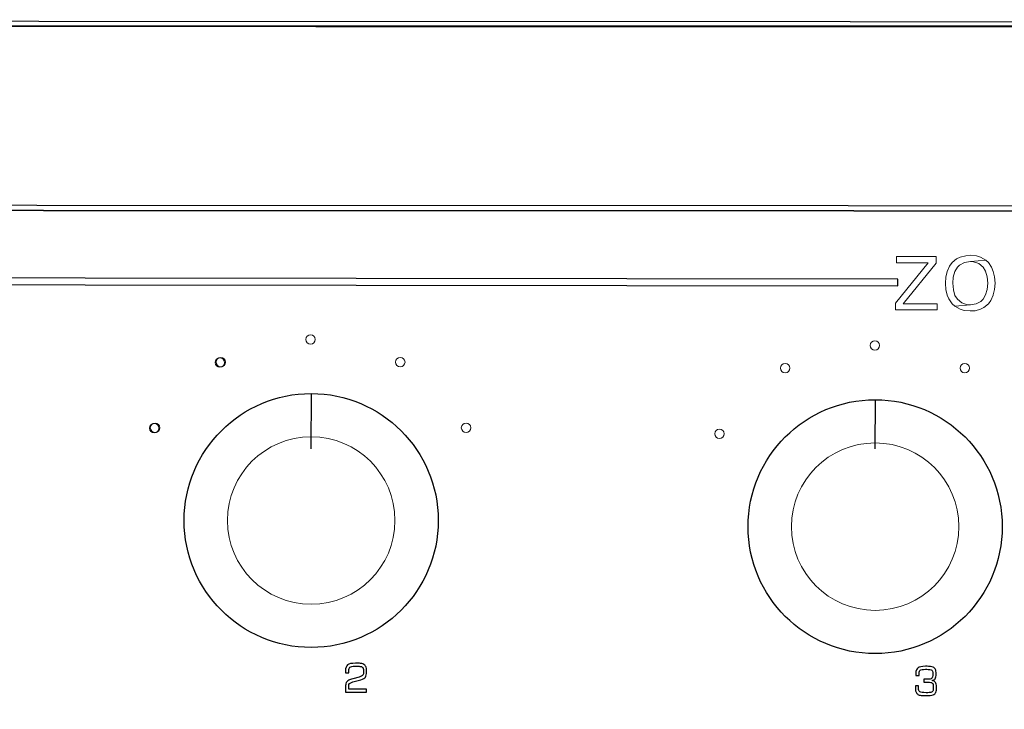
# Model space of a CAD drawing. Units: millimetres. Extents: x -947 to 680, y 488 to 1635.
# Drawn here: x -494 to -441, y 1270 to 1307 of the extents above; entities that cross this region are included whole.
import ezdxf

# ---------------------------------------------------------------- set-up
doc = ezdxf.new("R2010")
doc.units = ezdxf.units.MM
doc.header["$PDSIZE"] = -1
doc.styles.add('SLDTEXTSTYLE0', font='txt')
doc.styles.get("Standard").update_dxf_attribs({"font": 'malgun.ttf'})
doc.dimstyles.new('ISO-25', dxfattribs={"dimtxt": 2.5, "dimasz": 2.5, "dimexe": 1.25, "dimexo": 0.625, "dimtad": 1, "dimtxsty": 'SLDTEXTSTYLE0', "dimcen": 2.5, "dimadec": 0, "dimazin": 0, "dimtfac": 1, "dimtmove": 0, "dimatfit": 3, "dimfxl": 1, "dimarcsym": 0})

# ---------------------------------------------------------------- blocks, each defined once
blk = doc.blocks.new('*D3')
at = {"color": 0, "lineweight": -2, "transparency": 16777216}
for p, q in [((-645.106, 1272.411), (-645.106, 1338.441)), ((-165.106, 1272.411), (-165.106, 1338.441)), ((-630.106, 1328.441), (-180.106, 1328.441))]:
    blk.add_line(p, q, dxfattribs=at)
at = {"color": 0, "transparency": 16777216}
for points in [[(-630.106, 1330.941), (-630.106, 1325.941), (-645.106, 1328.441)], [(-180.106, 1330.941), (-180.106, 1325.941), (-165.106, 1328.441)]]:
    blk.add_solid(points, dxfattribs=at)
at = {"layer": 'Defpoints', "color": 0, "transparency": 16777216}
for p in [(-165.106, 1328.441), (-645.106, 1262.411), (-165.106, 1262.411)]:
    blk.add_point(p, dxfattribs=at)
at = {"color": 0, "transparency": 16777216, "insert": (-405.106, 1355.737), "char_height": 15, "attachment_point": 5}
blk.add_mtext('483,0', dxfattribs=at)

msp = doc.modelspace()

# ---------------------------------------------------------------- linework, layer by layer
at = {"lineweight": 25}
for p, q in [((-478.351, 1286.756), (-478.365, 1283.791)), ((-478.351, 1286.756), (-478.365, 1283.791)), ((-448.182, 1286.425), (-448.192, 1283.8)), ((-448.182, 1286.425), (-448.192, 1283.8))]:
    msp.add_line(p, q, dxfattribs=at)
at = {"lineweight": 9}
msp.add_lwpolyline([(-645.106, 1306.438), (-165.106, 1306.438), (-165.106, 1218.385), (-645.106, 1218.385)], close=True, dxfattribs=at)
for points in [[(-623.249, 1296.875), (-623.131, 1306.738), (-189.104, 1306.564), (-189.223, 1296.702)], [(-622.738, 1296.604), (-622.62, 1306.466), (-189.105, 1306.293), (-189.223, 1296.429)]]:
    msp.add_lwpolyline(points, close=True)
at = {"lineweight": 35}
msp.add_lwpolyline([(-622.738, 1296.604), (-622.62, 1306.466), (-189.105, 1306.293), (-189.223, 1296.429)], close=True, dxfattribs=at)
at = {"lineweight": 0}
for points in [[(-444.91, 1294.087), (-447.031, 1294.087), (-447.031, 1293.755), (-445.345, 1293.755), (-447.088, 1291.588), (-447.088, 1291.232), (-444.864, 1291.232), (-444.864, 1291.565), (-446.675, 1291.565), (-444.91, 1293.743)], [(-443.098, 1294.156), (-443.339, 1294.133), (-443.637, 1294.053), (-443.821, 1293.961), (-444.061, 1293.766), (-444.199, 1293.583), (-444.325, 1293.285), (-444.325, 1293.285), (-444.394, 1292.986), (-444.417, 1292.665), (-444.417, 1292.654), (-444.394, 1292.322), (-444.325, 1292.023), (-444.233, 1291.817), (-444.061, 1291.565), (-443.912, 1291.427), (-443.087, 1291.496), (-443.259, 1291.508), (-443.546, 1291.611), (-443.775, 1291.806), (-443.912, 1292.012), (-443.993, 1292.31), (-444.027, 1292.665), (-444.004, 1292.986), (-443.912, 1293.285), (-443.775, 1293.525), (-443.672, 1293.628), (-443.408, 1293.777), (-443.087, 1293.823), (-442.262, 1293.892), (-442.537, 1294.053), (-442.766, 1294.121)], [(-442.262, 1293.892), (-443.087, 1293.823), (-442.927, 1293.812), (-442.64, 1293.709), (-442.411, 1293.525), (-442.273, 1293.307), (-442.193, 1293.009), (-442.158, 1292.665), (-442.181, 1292.333), (-442.273, 1292.035), (-442.411, 1291.806), (-442.525, 1291.691), (-442.777, 1291.553), (-443.087, 1291.496), (-443.912, 1291.427), (-443.637, 1291.267), (-443.419, 1291.209), (-443.098, 1291.175), (-442.835, 1291.187), (-442.548, 1291.267), (-442.365, 1291.359), (-442.124, 1291.565), (-441.998, 1291.737), (-441.86, 1292.023), (-441.86, 1292.035), (-441.792, 1292.333), (-441.769, 1292.665), (-441.769, 1292.665), (-441.792, 1292.998), (-441.86, 1293.296), (-441.952, 1293.514), (-442.124, 1293.766)]]:
    msp.add_lwpolyline(points, close=True, dxfattribs=at)
for points, knots in [([(-519.444, 1292.969), (-519.444, 1292.969), (-446.973, 1292.881), (-446.973, 1292.881), (-446.973, 1292.881), (-446.973, 1292.529), (-446.973, 1292.529), (-446.973, 1292.529), (-519.445, 1292.617), (-519.445, 1292.617), (-519.445, 1292.617), (-519.445, 1292.969), (-519.445, 1292.969), (-519.445, 1292.969), (-519.444, 1292.969), (-519.444, 1292.969), (-519.444, 1292.969), (-519.444, 1292.969), (-519.444, 1292.969)], [0, 0, 0, 0, 1, 1, 1, 2, 2, 2, 3, 3, 3, 4, 4, 4, 5, 5, 5, 6, 6, 6, 6]), ([(-478.351, 1273.158), (-474.596, 1273.158), (-471.552, 1276.203), (-471.552, 1279.957), (-471.552, 1283.712), (-474.596, 1286.756), (-478.351, 1286.756), (-482.106, 1286.756), (-485.15, 1283.712), (-485.15, 1279.957), (-485.15, 1276.203), (-482.106, 1273.158), (-478.351, 1273.158)], [0, 0, 0, 0, 1, 1, 1, 2, 2, 2, 3, 3, 3, 4, 4, 4, 4]), ([(-478.351, 1273.158), (-474.596, 1273.158), (-471.552, 1276.203), (-471.552, 1279.957), (-471.552, 1283.712), (-474.596, 1286.756), (-478.351, 1286.756), (-482.106, 1286.756), (-485.15, 1283.712), (-485.15, 1279.957), (-485.15, 1276.203), (-482.106, 1273.158), (-478.351, 1273.158)], [0, 0, 0, 0, 1, 1, 1, 2, 2, 2, 3, 3, 3, 4, 4, 4, 4]), ([(-448.182, 1272.828), (-444.427, 1272.828), (-441.383, 1275.873), (-441.383, 1279.627), (-441.383, 1283.382), (-444.427, 1286.425), (-448.182, 1286.425), (-451.937, 1286.425), (-454.981, 1283.382), (-454.981, 1279.627), (-454.981, 1275.873), (-451.937, 1272.828), (-448.182, 1272.828)], [0, 0, 0, 0, 1, 1, 1, 2, 2, 2, 3, 3, 3, 4, 4, 4, 4]), ([(-448.182, 1272.828), (-444.427, 1272.828), (-441.383, 1275.873), (-441.383, 1279.627), (-441.383, 1283.382), (-444.427, 1286.425), (-448.182, 1286.425), (-451.937, 1286.425), (-454.981, 1283.382), (-454.981, 1279.627), (-454.981, 1275.873), (-451.937, 1272.828), (-448.182, 1272.828)], [0, 0, 0, 0, 1, 1, 1, 2, 2, 2, 3, 3, 3, 4, 4, 4, 4]), ([(-476.515, 1270.762), (-476.515, 1270.762), (-476.515, 1271.021), (-476.515, 1271.021), (-476.515, 1271.101), (-476.509, 1271.164), (-476.496, 1271.211), (-476.484, 1271.257), (-476.465, 1271.297), (-476.435, 1271.331), (-476.408, 1271.362), (-476.374, 1271.39), (-476.334, 1271.411), (-476.294, 1271.432), (-476.226, 1271.457), (-476.131, 1271.482), (-476.131, 1271.482), (-475.786, 1271.577), (-475.786, 1271.577), (-475.731, 1271.592), (-475.689, 1271.609), (-475.653, 1271.626), (-475.619, 1271.643), (-475.596, 1271.662), (-475.583, 1271.681), (-475.573, 1271.695), (-475.567, 1271.714), (-475.562, 1271.738), (-475.558, 1271.763), (-475.556, 1271.811), (-475.556, 1271.883), (-475.556, 1271.957), (-475.56, 1272.009), (-475.571, 1272.039), (-475.579, 1272.069), (-475.596, 1272.092), (-475.621, 1272.111), (-475.64, 1272.125), (-475.683, 1272.138), (-475.744, 1272.144), (-475.803, 1272.151), (-475.889, 1272.155), (-475.999, 1272.155), (-476.146, 1272.155), (-476.239, 1272.138), (-476.279, 1272.106), (-476.319, 1272.073), (-476.34, 1272.005), (-476.34, 1271.9), (-476.34, 1271.9), (-476.34, 1271.809), (-476.34, 1271.809), (-476.34, 1271.809), (-476.515, 1271.809), (-476.515, 1271.809), (-476.515, 1271.809), (-476.515, 1271.91), (-476.515, 1271.91), (-476.515, 1272.062), (-476.479, 1272.168), (-476.405, 1272.227), (-476.334, 1272.283), (-476.195, 1272.313), (-475.988, 1272.313), (-475.868, 1272.313), (-475.779, 1272.311), (-475.718, 1272.305), (-475.659, 1272.298), (-475.615, 1272.29), (-475.585, 1272.275), (-475.51, 1272.241), (-475.459, 1272.199), (-475.43, 1272.144), (-475.402, 1272.092), (-475.388, 1271.999), (-475.388, 1271.868), (-475.388, 1271.725), (-475.409, 1271.624), (-475.45, 1271.567), (-475.493, 1271.508), (-475.575, 1271.463), (-475.695, 1271.43), (-475.695, 1271.43), (-476.123, 1271.31), (-476.123, 1271.31), (-476.216, 1271.282), (-476.275, 1271.255), (-476.3, 1271.225), (-476.328, 1271.194), (-476.34, 1271.149), (-476.34, 1271.091), (-476.34, 1271.091), (-476.34, 1270.922), (-476.34, 1270.922), (-476.34, 1270.922), (-475.388, 1270.922), (-475.388, 1270.922), (-475.388, 1270.922), (-475.388, 1270.762), (-475.388, 1270.762), (-475.388, 1270.762), (-476.515, 1270.762), (-476.515, 1270.762)], [0, 0, 0, 0, 1, 1, 1, 2, 2, 2, 3, 3, 3, 4, 4, 4, 5, 5, 5, 6, 6, 6, 7, 7, 7, 8, 8, 8, 9, 9, 9, 10, 10, 10, 11, 11, 11, 12, 12, 12, 13, 13, 13, 14, 14, 14, 15, 15, 15, 16, 16, 16, 17, 17, 17, 18, 18, 18, 19, 19, 19, 20, 20, 20, 21, 21, 21, 22, 22, 22, 23, 23, 23, 24, 24, 24, 25, 25, 25, 26, 26, 26, 27, 27, 27, 28, 28, 28, 29, 29, 29, 30, 30, 30, 31, 31, 31, 32, 32, 32, 33, 33, 33, 34, 34, 34, 34]), ([(-446.031, 1271.106), (-446.031, 1271.106), (-445.86, 1271.106), (-445.86, 1271.106), (-445.86, 1271.106), (-445.86, 1270.969), (-445.86, 1270.969), (-445.86, 1270.878), (-445.837, 1270.817), (-445.789, 1270.785), (-445.74, 1270.754), (-445.629, 1270.737), (-445.456, 1270.737), (-445.333, 1270.737), (-445.249, 1270.743), (-445.201, 1270.756), (-445.152, 1270.769), (-445.118, 1270.79), (-445.097, 1270.819), (-445.087, 1270.834), (-445.081, 1270.859), (-445.077, 1270.891), (-445.072, 1270.922), (-445.07, 1270.981), (-445.07, 1271.063), (-445.07, 1271.16), (-445.089, 1271.224), (-445.127, 1271.253), (-445.167, 1271.285), (-445.237, 1271.299), (-445.338, 1271.299), (-445.338, 1271.299), (-445.572, 1271.299), (-445.572, 1271.299), (-445.572, 1271.299), (-445.572, 1271.455), (-445.572, 1271.455), (-445.572, 1271.455), (-445.359, 1271.455), (-445.359, 1271.455), (-445.258, 1271.455), (-445.188, 1271.472), (-445.152, 1271.508), (-445.116, 1271.542), (-445.097, 1271.616), (-445.097, 1271.73), (-445.097, 1271.805), (-445.102, 1271.856), (-445.11, 1271.884), (-445.116, 1271.911), (-445.131, 1271.932), (-445.15, 1271.947), (-445.167, 1271.961), (-445.203, 1271.972), (-445.256, 1271.978), (-445.31, 1271.985), (-445.386, 1271.989), (-445.487, 1271.989), (-445.635, 1271.989), (-445.728, 1271.974), (-445.77, 1271.947), (-445.812, 1271.919), (-445.833, 1271.867), (-445.833, 1271.788), (-445.833, 1271.788), (-445.833, 1271.649), (-445.833, 1271.649), (-445.833, 1271.649), (-446.004, 1271.649), (-446.004, 1271.649), (-446.004, 1271.649), (-446.004, 1271.784), (-446.004, 1271.784), (-446.004, 1271.915), (-445.966, 1272.01), (-445.888, 1272.065), (-445.81, 1272.121), (-445.679, 1272.149), (-445.492, 1272.149), (-445.372, 1272.149), (-445.281, 1272.147), (-445.222, 1272.138), (-445.163, 1272.132), (-445.116, 1272.121), (-445.083, 1272.105), (-445.024, 1272.077), (-444.981, 1272.037), (-444.958, 1271.985), (-444.935, 1271.934), (-444.923, 1271.852), (-444.923, 1271.74), (-444.923, 1271.618), (-444.937, 1271.534), (-444.969, 1271.485), (-445, 1271.437), (-445.057, 1271.403), (-445.137, 1271.386), (-445.049, 1271.369), (-444.986, 1271.335), (-444.95, 1271.285), (-444.914, 1271.236), (-444.897, 1271.156), (-444.897, 1271.047), (-444.897, 1270.977), (-444.899, 1270.92), (-444.906, 1270.874), (-444.912, 1270.827), (-444.923, 1270.79), (-444.937, 1270.756), (-444.965, 1270.69), (-445.013, 1270.644), (-445.085, 1270.619), (-445.156, 1270.591), (-445.279, 1270.579), (-445.451, 1270.579), (-445.612, 1270.579), (-445.721, 1270.585), (-445.778, 1270.6), (-445.835, 1270.613), (-445.882, 1270.636), (-445.919, 1270.669), (-445.957, 1270.705), (-445.985, 1270.747), (-446.004, 1270.798), (-446.023, 1270.848), (-446.031, 1270.912), (-446.031, 1270.985), (-446.031, 1270.985), (-446.031, 1271.106), (-446.031, 1271.106)], [0, 0, 0, 0, 1, 1, 1, 2, 2, 2, 3, 3, 3, 4, 4, 4, 5, 5, 5, 6, 6, 6, 7, 7, 7, 8, 8, 8, 9, 9, 9, 10, 10, 10, 11, 11, 11, 12, 12, 12, 13, 13, 13, 14, 14, 14, 15, 15, 15, 16, 16, 16, 17, 17, 17, 18, 18, 18, 19, 19, 19, 20, 20, 20, 21, 21, 21, 22, 22, 22, 23, 23, 23, 24, 24, 24, 25, 25, 25, 26, 26, 26, 27, 27, 27, 28, 28, 28, 29, 29, 29, 30, 30, 30, 31, 31, 31, 32, 32, 32, 33, 33, 33, 34, 34, 34, 35, 35, 35, 36, 36, 36, 37, 37, 37, 38, 38, 38, 39, 39, 39, 40, 40, 40, 41, 41, 41, 42, 42, 42, 43, 43, 43, 43])]:
    msp.add_open_spline(points, degree=3, knots=knots)
at = {"lineweight": 13}
for points in [[(-478.388, 1289.397), (-478.248, 1289.397), (-478.135, 1289.51), (-478.135, 1289.649), (-478.135, 1289.789), (-478.248, 1289.902), (-478.388, 1289.902), (-478.527, 1289.902), (-478.64, 1289.789), (-478.64, 1289.649), (-478.64, 1289.51), (-478.527, 1289.397), (-478.388, 1289.397)], [(-478.388, 1289.397), (-478.248, 1289.397), (-478.135, 1289.51), (-478.135, 1289.649), (-478.135, 1289.789), (-478.248, 1289.902), (-478.388, 1289.902), (-478.527, 1289.902), (-478.64, 1289.789), (-478.64, 1289.649), (-478.64, 1289.51), (-478.527, 1289.397), (-478.388, 1289.397)], [(-448.193, 1289.077), (-448.053, 1289.077), (-447.94, 1289.19), (-447.94, 1289.329), (-447.94, 1289.469), (-448.053, 1289.582), (-448.193, 1289.582), (-448.332, 1289.582), (-448.445, 1289.469), (-448.445, 1289.329), (-448.445, 1289.19), (-448.332, 1289.077), (-448.193, 1289.077)], [(-448.193, 1289.077), (-448.053, 1289.077), (-447.94, 1289.19), (-447.94, 1289.329), (-447.94, 1289.469), (-448.053, 1289.582), (-448.193, 1289.582), (-448.332, 1289.582), (-448.445, 1289.469), (-448.445, 1289.329), (-448.445, 1289.19), (-448.332, 1289.077), (-448.193, 1289.077)], [(-483.234, 1288.163), (-483.095, 1288.163), (-482.982, 1288.276), (-482.982, 1288.416), (-482.982, 1288.554), (-483.095, 1288.668), (-483.234, 1288.668), (-483.374, 1288.668), (-483.487, 1288.554), (-483.487, 1288.416), (-483.487, 1288.276), (-483.374, 1288.163), (-483.234, 1288.163)], [(-483.234, 1288.163), (-483.095, 1288.163), (-482.982, 1288.276), (-482.982, 1288.416), (-482.982, 1288.554), (-483.095, 1288.668), (-483.234, 1288.668), (-483.374, 1288.668), (-483.487, 1288.554), (-483.487, 1288.416), (-483.487, 1288.276), (-483.374, 1288.163), (-483.234, 1288.163)], [(-483.19, 1288.184), (-483.051, 1288.184), (-482.938, 1288.297), (-482.938, 1288.437), (-482.938, 1288.576), (-483.051, 1288.689), (-483.19, 1288.689), (-483.33, 1288.689), (-483.443, 1288.576), (-483.443, 1288.437), (-483.443, 1288.297), (-483.33, 1288.184), (-483.19, 1288.184)], [(-483.19, 1288.184), (-483.051, 1288.184), (-482.938, 1288.297), (-482.938, 1288.437), (-482.938, 1288.576), (-483.051, 1288.689), (-483.19, 1288.689), (-483.33, 1288.689), (-483.443, 1288.576), (-483.443, 1288.437), (-483.443, 1288.297), (-483.33, 1288.184), (-483.19, 1288.184)], [(-473.585, 1288.184), (-473.445, 1288.184), (-473.333, 1288.297), (-473.333, 1288.437), (-473.333, 1288.576), (-473.445, 1288.689), (-473.585, 1288.689), (-473.724, 1288.689), (-473.837, 1288.576), (-473.837, 1288.437), (-473.837, 1288.297), (-473.724, 1288.184), (-473.585, 1288.184)], [(-473.585, 1288.184), (-473.445, 1288.184), (-473.333, 1288.297), (-473.333, 1288.437), (-473.333, 1288.576), (-473.445, 1288.689), (-473.585, 1288.689), (-473.724, 1288.689), (-473.837, 1288.576), (-473.837, 1288.437), (-473.837, 1288.297), (-473.724, 1288.184), (-473.585, 1288.184)], [(-452.995, 1287.864), (-452.856, 1287.864), (-452.743, 1287.978), (-452.743, 1288.117), (-452.743, 1288.256), (-452.856, 1288.369), (-452.995, 1288.369), (-453.135, 1288.369), (-453.248, 1288.256), (-453.248, 1288.117), (-453.248, 1287.978), (-453.135, 1287.864), (-452.995, 1287.864)], [(-452.995, 1287.864), (-452.856, 1287.864), (-452.743, 1287.978), (-452.743, 1288.117), (-452.743, 1288.256), (-452.856, 1288.369), (-452.995, 1288.369), (-453.135, 1288.369), (-453.248, 1288.256), (-453.248, 1288.117), (-453.248, 1287.978), (-453.135, 1287.864), (-452.995, 1287.864)], [(-443.39, 1287.864), (-443.25, 1287.864), (-443.137, 1287.978), (-443.137, 1288.117), (-443.137, 1288.256), (-443.25, 1288.369), (-443.39, 1288.369), (-443.529, 1288.369), (-443.642, 1288.256), (-443.642, 1288.117), (-443.642, 1287.978), (-443.529, 1287.864), (-443.39, 1287.864)], [(-443.39, 1287.864), (-443.25, 1287.864), (-443.137, 1287.978), (-443.137, 1288.117), (-443.137, 1288.256), (-443.25, 1288.369), (-443.39, 1288.369), (-443.529, 1288.369), (-443.642, 1288.256), (-443.642, 1288.117), (-443.642, 1287.978), (-443.529, 1287.864), (-443.39, 1287.864)], [(-486.751, 1284.648), (-486.611, 1284.648), (-486.499, 1284.761), (-486.499, 1284.9), (-486.499, 1285.04), (-486.611, 1285.153), (-486.751, 1285.153), (-486.89, 1285.153), (-487.003, 1285.04), (-487.003, 1284.9), (-487.003, 1284.761), (-486.89, 1284.648), (-486.751, 1284.648)], [(-486.751, 1284.648), (-486.611, 1284.648), (-486.499, 1284.761), (-486.499, 1284.9), (-486.499, 1285.04), (-486.611, 1285.153), (-486.751, 1285.153), (-486.89, 1285.153), (-487.003, 1285.04), (-487.003, 1284.9), (-487.003, 1284.761), (-486.89, 1284.648), (-486.751, 1284.648)], [(-486.707, 1284.67), (-486.568, 1284.67), (-486.455, 1284.783), (-486.455, 1284.921), (-486.455, 1285.061), (-486.568, 1285.175), (-486.707, 1285.175), (-486.846, 1285.175), (-486.959, 1285.061), (-486.959, 1284.921), (-486.959, 1284.783), (-486.846, 1284.67), (-486.707, 1284.67)], [(-486.707, 1284.67), (-486.568, 1284.67), (-486.455, 1284.783), (-486.455, 1284.921), (-486.455, 1285.061), (-486.568, 1285.175), (-486.707, 1285.175), (-486.846, 1285.175), (-486.959, 1285.061), (-486.959, 1284.921), (-486.959, 1284.783), (-486.846, 1284.67), (-486.707, 1284.67)], [(-470.068, 1284.67), (-469.929, 1284.67), (-469.816, 1284.783), (-469.816, 1284.921), (-469.816, 1285.061), (-469.929, 1285.175), (-470.068, 1285.175), (-470.208, 1285.175), (-470.321, 1285.061), (-470.321, 1284.921), (-470.321, 1284.783), (-470.208, 1284.67), (-470.068, 1284.67)], [(-470.068, 1284.67), (-469.929, 1284.67), (-469.816, 1284.783), (-469.816, 1284.921), (-469.816, 1285.061), (-469.929, 1285.175), (-470.068, 1285.175), (-470.208, 1285.175), (-470.321, 1285.061), (-470.321, 1284.921), (-470.321, 1284.783), (-470.208, 1284.67), (-470.068, 1284.67)], [(-456.512, 1284.35), (-456.372, 1284.35), (-456.259, 1284.463), (-456.259, 1284.601), (-456.259, 1284.742), (-456.372, 1284.855), (-456.512, 1284.855), (-456.651, 1284.855), (-456.764, 1284.742), (-456.764, 1284.601), (-456.764, 1284.463), (-456.651, 1284.35), (-456.512, 1284.35)], [(-456.512, 1284.35), (-456.372, 1284.35), (-456.259, 1284.463), (-456.259, 1284.601), (-456.259, 1284.742), (-456.372, 1284.855), (-456.512, 1284.855), (-456.651, 1284.855), (-456.764, 1284.742), (-456.764, 1284.601), (-456.764, 1284.463), (-456.651, 1284.35), (-456.512, 1284.35)]]:
    msp.add_open_spline(points, degree=3, knots=[0, 0, 0, 0, 1, 1, 1, 2, 2, 2, 3, 3, 3, 4, 4, 4, 4], dxfattribs=at)
at = {"lineweight": 9}
for points in [[(-473.87, 1279.957), (-473.87, 1282.433), (-475.876, 1284.439), (-478.351, 1284.439), (-480.826, 1284.439), (-482.832, 1282.433), (-482.832, 1279.957), (-482.832, 1277.483), (-480.826, 1275.476), (-478.351, 1275.476), (-475.876, 1275.476), (-473.87, 1277.483), (-473.87, 1279.957)], [(-473.87, 1279.957), (-473.87, 1282.433), (-475.876, 1284.439), (-478.351, 1284.439), (-480.826, 1284.439), (-482.832, 1282.433), (-482.832, 1279.957), (-482.832, 1277.483), (-480.826, 1275.476), (-478.351, 1275.476), (-475.876, 1275.476), (-473.87, 1277.483), (-473.87, 1279.957)], [(-443.701, 1279.627), (-443.701, 1282.102), (-445.707, 1284.109), (-448.182, 1284.109), (-450.657, 1284.109), (-452.663, 1282.102), (-452.663, 1279.627), (-452.663, 1277.152), (-450.657, 1275.146), (-448.182, 1275.146), (-445.707, 1275.146), (-443.701, 1277.152), (-443.701, 1279.627)], [(-443.701, 1279.627), (-443.701, 1282.102), (-445.707, 1284.109), (-448.182, 1284.109), (-450.657, 1284.109), (-452.663, 1282.102), (-452.663, 1279.627), (-452.663, 1277.152), (-450.657, 1275.146), (-448.182, 1275.146), (-445.707, 1275.146), (-443.701, 1277.152), (-443.701, 1279.627)]]:
    msp.add_open_spline(points, degree=3, knots=[0, 0, 0, 0, 1, 1, 1, 2, 2, 2, 3, 3, 3, 4, 4, 4, 4], dxfattribs=at)

# ---------------------------------------------------------------- dimensions: what is measured, and where the dimension line sits
dim = msp.add_linear_dim(base=(-165.106, 1328.441), p1=(-645.106, 1262.411), p2=(-165.106, 1262.411), text='483,0', dimstyle='ISO-25', override={"dimtxt": 15, "dimasz": 15, "dimexe": 10, "dimexo": 10, "dimgap": 18.288, "dimtih": 1, "dimtoh": 1, "dimdec": 1, "dimzin": 0, "dimtxsty": 'Standard', "dimadec": 1, "dimtdec": 1, "dimtzin": 0})
dim.commit()
dim.dimension.update_dxf_attribs({"geometry": '*D3', "text_midpoint": (-405.106, 1355.737)})

doc.saveas('drawing.dxf')
